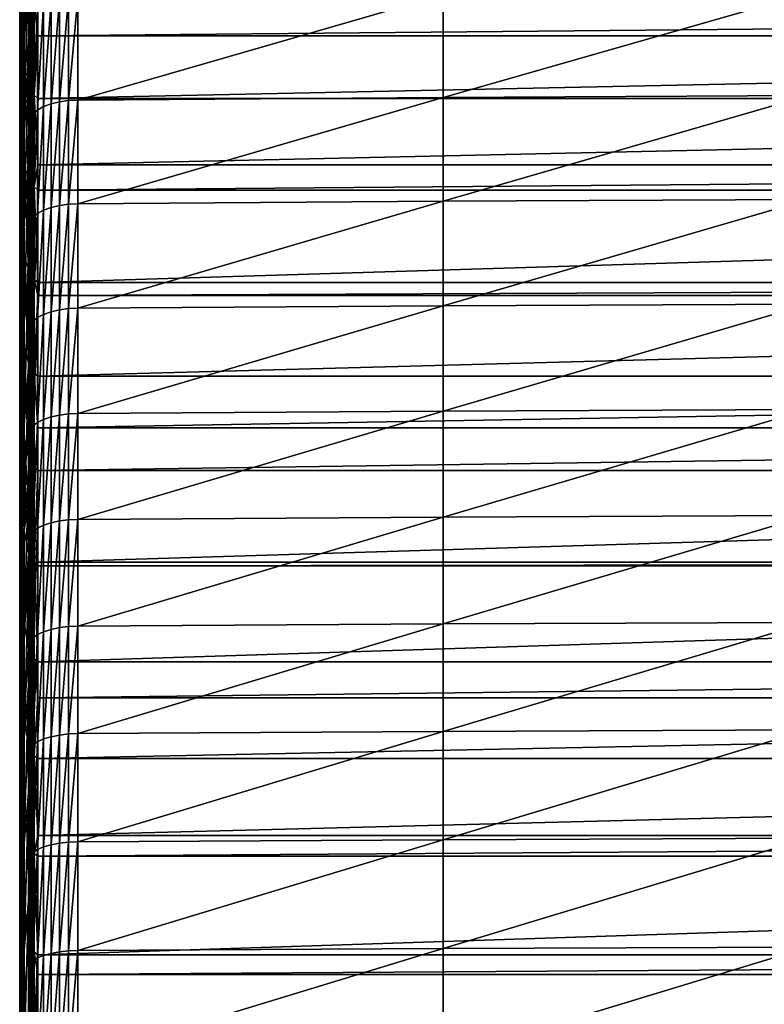
# Model space of a CAD drawing. Extents: x 48 to 148, y -238 to -43.
# Drawn here: x 52 to 61, y -118 to -106 of the extents above; entities that cross this region are included whole.
import ezdxf

# ---------------------------------------------------------------- set-up
doc = ezdxf.new("R2010")
doc.units = 0
doc.layers.add('L1', color=7, linetype='CONTINUOUS')

msp = doc.modelspace()

# ---------------------------------------------------------------- linework, layer by layer
at = {"layer": 'L1', "color": 7}
for points in [[(52.40259, -106.3328, 210.9606), (52.40259, -105.506, 212.3551), (52.40259, -104.3869, 211.6796)], [(52.40259, -106.3328, 210.9606), (52.40259, -104.3869, 211.6796), (52.40259, -105.2355, 210.2983)], [(52.40259, -106.6355, 213.013), (52.42011, -105.8307, 214.4201), (52.42011, -104.6791, 213.7495)], [(52.40259, -106.6355, 213.013), (52.42011, -104.6791, 213.7495), (52.40259, -105.506, 212.3551)], [(52.45515, -106.9326, 207.5361), (52.42011, -106.0841, 208.9171), (52.42011, -105.0189, 208.251)], [(52.45515, -106.9326, 207.5361), (52.42011, -105.0189, 208.251), (52.45515, -105.8889, 206.8835)], [(52.45515, -105.026, 215.8271), (52.42011, -105.8307, 214.4201), (52.42011, -106.9926, 215.0726)], [(52.45515, -105.026, 215.8271), (52.42011, -106.9926, 215.0726), (52.45515, -106.21, 216.492)], [(52.42011, -107.1596, 209.5663), (52.40259, -106.3328, 210.9606), (52.40259, -105.2355, 210.2983)], [(52.42011, -107.1596, 209.5663), (52.40259, -105.2355, 210.2983), (52.42011, -106.0841, 208.9171)], [(52.45515, -107.4044, 217.1383), (52.50771, -106.6445, 218.5694), (52.50771, -105.4277, 217.911)], [(52.45515, -107.4044, 217.1383), (52.50771, -105.4277, 217.911), (52.45515, -106.21, 216.492)], [(52.52271, -106.1681, 218.4423), (52.50771, -105.4277, 217.911), (52.50771, -106.6445, 218.5694)], [(52.40259, -107.4404, 211.6057), (52.40259, -106.6355, 213.013), (52.40259, -105.506, 212.3551)], [(52.40259, -107.4404, 211.6057), (52.40259, -105.506, 212.3551), (52.40259, -106.3328, 210.9606)], [(52.40259, -107.7752, 213.653), (52.42011, -106.9926, 215.0726), (52.42011, -105.8307, 214.4201)], [(52.40259, -107.7752, 213.653), (52.42011, -105.8307, 214.4201), (52.40259, -106.6355, 213.013)], [(52.45515, -105.8889, 206.8835), (52.50771, -105.8938, 204.958), (52.50771, -106.9788, 205.656)], [(52.45515, -105.8889, 206.8835), (52.50771, -106.9788, 205.656), (52.45515, -106.9326, 207.5361)], [(52.51741, -105.9415, 204.8852), (52.51741, -107.0253, 205.5823), (52.50771, -105.8938, 204.958)], [(52.50771, -105.8938, 204.958), (52.51741, -107.0253, 205.5823), (52.50771, -106.9788, 205.656)], [(52.5397, -105.988, 204.8143), (52.5397, -107.0706, 205.5107), (52.51741, -105.9415, 204.8852)], [(52.51741, -105.9415, 204.8852), (52.5397, -107.0706, 205.5107), (52.51741, -107.0253, 205.5823)], [(53.09683, -105.9479, 218.8516), (52.98405, -105.954, 218.8404), (52.98405, -107.179, 219.4872)], [(53.09683, -105.9479, 218.8516), (52.98405, -107.179, 219.4872), (53.09683, -107.1731, 219.4985)], [(53.09683, -107.1731, 219.4985), (57.44926, -107.1426, 219.5574), (57.44926, -105.9165, 218.91)], [(53.09683, -107.1731, 219.4985), (57.44926, -105.9165, 218.91), (53.09683, -105.9479, 218.8516)], [(57.44926, -107.1426, 219.5574), (61.80194, -107.1209, 219.5994), (61.80194, -105.8941, 218.9517)], [(57.44926, -107.1426, 219.5574), (61.80194, -105.8941, 218.9517), (57.44926, -105.9165, 218.91)], [(52.5741, -106.0321, 204.7468), (52.5741, -107.1136, 205.4425), (52.5397, -105.988, 204.8143)], [(52.5397, -105.988, 204.8143), (52.5741, -107.1136, 205.4425), (52.5397, -107.0706, 205.5107)], [(52.61987, -106.0731, 204.6843), (52.61987, -106.41, 204.9038), (52.5741, -106.0321, 204.7468)], [(52.5741, -106.0321, 204.7468), (52.61987, -106.41, 204.9038), (52.5741, -107.1136, 205.4425)], [(52.68737, -106.0291, 218.7007), (52.61417, -106.0702, 218.6243), (52.61417, -107.2919, 219.2693)], [(52.68737, -106.0291, 218.7007), (52.61417, -107.2919, 219.2693), (52.68737, -107.252, 219.3464)], [(52.68737, -107.252, 219.3464), (52.77559, -107.2191, 219.4098), (52.77559, -105.9953, 218.7636)], [(52.68737, -107.252, 219.3464), (52.77559, -105.9953, 218.7636), (52.68737, -106.0291, 218.7007)], [(52.77559, -107.2191, 219.4098), (52.87567, -107.1945, 219.4573), (52.87567, -105.9699, 218.8107)], [(52.77559, -107.2191, 219.4098), (52.87567, -105.9699, 218.8107), (52.77559, -105.9953, 218.7636)], [(52.87567, -107.1945, 219.4573), (52.98405, -107.179, 219.4872), (52.98405, -105.954, 218.8404)], [(52.87567, -107.1945, 219.4573), (52.98405, -105.954, 218.8404), (52.87567, -105.9699, 218.8107)], [(52.45515, -107.9863, 208.1722), (52.42011, -107.1596, 209.5663), (52.42011, -106.0841, 208.9171)], [(52.45515, -107.9863, 208.1722), (52.42011, -106.0841, 208.9171), (52.45515, -106.9326, 207.5361)], [(52.52271, -106.1681, 218.4423), (52.50771, -106.6445, 218.5694), (52.52271, -107.3869, 219.0859)], [(52.52271, -107.3869, 219.0859), (52.55862, -107.3374, 219.1815), (52.55862, -106.1171, 218.5371)], [(52.52271, -107.3869, 219.0859), (52.55862, -106.1171, 218.5371), (52.52271, -106.1681, 218.4423)], [(52.55862, -107.3374, 219.1815), (52.61417, -107.2919, 219.2693), (52.61417, -106.0702, 218.6243)], [(52.55862, -107.3374, 219.1815), (52.61417, -106.0702, 218.6243), (52.55862, -106.1171, 218.5371)], [(88.39554, -106.41, 204.9038), (52.61987, -106.41, 204.9038), (88.39554, -106.0731, 204.6843)], [(88.39554, -106.0731, 204.6843), (52.61987, -106.41, 204.9038), (52.61987, -106.0731, 204.6843)], [(52.45515, -106.21, 216.492), (52.42011, -106.9926, 215.0726), (52.42011, -108.1646, 215.7069)], [(52.45515, -106.21, 216.492), (52.42011, -108.1646, 215.7069), (52.45515, -107.4044, 217.1383)], [(52.42011, -108.2452, 210.1985), (52.40259, -107.4404, 211.6057), (52.40259, -106.3328, 210.9606)], [(52.42011, -108.2452, 210.1985), (52.40259, -106.3328, 210.9606), (52.42011, -107.1596, 209.5663)], [(52.61987, -106.41, 204.9038), (52.61987, -107.1535, 205.3793), (52.5741, -107.1136, 205.4425)], [(88.39554, -107.1535, 205.3793), (52.61987, -107.1535, 205.3793), (88.39554, -106.41, 204.9038)], [(88.39554, -106.41, 204.9038), (52.61987, -107.1535, 205.3793), (52.61987, -106.41, 204.9038)], [(52.40259, -108.5579, 212.2333), (52.40259, -107.7752, 213.653), (52.40259, -106.6355, 213.013)], [(52.40259, -108.5579, 212.2333), (52.40259, -106.6355, 213.013), (52.40259, -107.4404, 211.6057)], [(52.45515, -108.6088, 217.7658), (52.50771, -107.8714, 219.2086), (52.50771, -106.6445, 218.5694)], [(52.45515, -108.6088, 217.7658), (52.50771, -106.6445, 218.5694), (52.45515, -107.4044, 217.1383)], [(52.52271, -107.3869, 219.0859), (52.50771, -106.6445, 218.5694), (52.50771, -107.8714, 219.2086)], [(52.40259, -108.9249, 214.2751), (52.42011, -108.1646, 215.7069), (52.42011, -106.9926, 215.0726)], [(52.40259, -108.9249, 214.2751), (52.42011, -106.9926, 215.0726), (52.40259, -107.7752, 213.653)], [(52.45515, -106.9326, 207.5361), (52.50771, -106.9788, 205.656), (52.50771, -108.0754, 206.3356)], [(52.45515, -106.9326, 207.5361), (52.50771, -108.0754, 206.3356), (52.45515, -107.9863, 208.1722)], [(52.50771, -108.0754, 206.3356), (52.50771, -106.9788, 205.656), (52.51741, -108.1207, 206.2612)], [(52.51741, -108.1207, 206.2612), (52.50771, -106.9788, 205.656), (52.51741, -107.0253, 205.5823)], [(52.51741, -108.1207, 206.2612), (52.51741, -107.0253, 205.5823), (52.5397, -108.1647, 206.1888)], [(52.5397, -108.1647, 206.1888), (52.51741, -107.0253, 205.5823), (52.5397, -107.0706, 205.5107)], [(52.5397, -108.1647, 206.1888), (52.5397, -107.0706, 205.5107), (52.5741, -108.2066, 206.1199)], [(52.5741, -108.2066, 206.1199), (52.5397, -107.0706, 205.5107), (52.5741, -107.1136, 205.4425)], [(52.5741, -108.2066, 206.1199), (52.5741, -107.1136, 205.4425), (52.61987, -107.9442, 205.8719)], [(52.61987, -107.9442, 205.8719), (52.5741, -107.1136, 205.4425), (52.61987, -107.1535, 205.3793)], [(57.44926, -108.3787, 220.1855), (61.80194, -108.3576, 220.2279), (61.80194, -107.1209, 219.5994)], [(57.44926, -108.3787, 220.1855), (61.80194, -107.1209, 219.5994), (57.44926, -107.1426, 219.5574)], [(52.45515, -109.0499, 208.7916), (52.42011, -108.2452, 210.1985), (52.42011, -107.1596, 209.5663)], [(52.45515, -109.0499, 208.7916), (52.42011, -107.1596, 209.5663), (52.45515, -107.9863, 208.1722)], [(88.39554, -107.9442, 205.8719), (52.61987, -107.9442, 205.8719), (88.39554, -107.1535, 205.3793)], [(88.39554, -107.1535, 205.3793), (52.61987, -107.9442, 205.8719), (52.61987, -107.1535, 205.3793)], [(52.68737, -108.4847, 219.9729), (52.77559, -108.4529, 220.0368), (52.77559, -107.2191, 219.4098)], [(52.68737, -108.4847, 219.9729), (52.77559, -107.2191, 219.4098), (52.68737, -107.252, 219.3464)], [(52.77559, -108.4529, 220.0368), (52.87567, -108.429, 220.0847), (52.87567, -107.1945, 219.4573)], [(52.77559, -108.4529, 220.0368), (52.87567, -107.1945, 219.4573), (52.77559, -107.2191, 219.4098)], [(52.87567, -108.429, 220.0847), (52.98405, -108.414, 220.1148), (52.98405, -107.179, 219.4872)], [(52.87567, -108.429, 220.0847), (52.98405, -107.179, 219.4872), (52.87567, -107.1945, 219.4573)], [(53.09683, -107.1731, 219.4985), (52.98405, -107.179, 219.4872), (52.98405, -108.414, 220.1148)], [(53.09683, -107.1731, 219.4985), (52.98405, -108.414, 220.1148), (53.09683, -108.4083, 220.1262)], [(53.09683, -108.4083, 220.1262), (57.44926, -108.3787, 220.1855), (57.44926, -107.1426, 219.5574)], [(53.09683, -108.4083, 220.1262), (57.44926, -107.1426, 219.5574), (53.09683, -107.1731, 219.4985)], [(52.52271, -108.6156, 219.7103), (52.55862, -108.5676, 219.8066), (52.55862, -107.3374, 219.1815)], [(52.52271, -108.6156, 219.7103), (52.55862, -107.3374, 219.1815), (52.52271, -107.3869, 219.0859)], [(52.55862, -108.5676, 219.8066), (52.61417, -108.5234, 219.8952), (52.61417, -107.2919, 219.2693)], [(52.55862, -108.5676, 219.8066), (52.61417, -107.2919, 219.2693), (52.55862, -107.3374, 219.1815)], [(52.68737, -107.252, 219.3464), (52.61417, -107.2919, 219.2693), (52.61417, -108.5234, 219.8952)], [(52.68737, -107.252, 219.3464), (52.61417, -108.5234, 219.8952), (52.68737, -108.4847, 219.9729)], [(52.42011, -109.3406, 210.8137), (52.40259, -108.5579, 212.2333), (52.40259, -107.4404, 211.6057)], [(52.42011, -109.3406, 210.8137), (52.40259, -107.4404, 211.6057), (52.42011, -108.2452, 210.1985)], [(52.45515, -107.4044, 217.1383), (52.42011, -108.1646, 215.7069), (52.42011, -109.3464, 216.3226)], [(52.45515, -107.4044, 217.1383), (52.42011, -109.3464, 216.3226), (52.45515, -108.6088, 217.7658)], [(52.52271, -107.3869, 219.0859), (52.50771, -107.8714, 219.2086), (52.52271, -108.6156, 219.7103)], [(52.40259, -109.6852, 212.8433), (52.40259, -108.9249, 214.2751), (52.40259, -107.7752, 213.653)], [(52.40259, -109.6852, 212.8433), (52.40259, -107.7752, 213.653), (52.40259, -108.5579, 212.2333)], [(52.45515, -109.8228, 218.3743), (52.50771, -109.1082, 219.8285), (52.50771, -107.8714, 219.2086)], [(52.45515, -109.8228, 218.3743), (52.50771, -107.8714, 219.2086), (52.45515, -108.6088, 217.7658)], [(52.52271, -108.6156, 219.7103), (52.50771, -107.8714, 219.2086), (52.50771, -109.1082, 219.8285)], [(52.61987, -107.9442, 205.8719), (52.61987, -108.2454, 206.056), (52.5741, -108.2066, 206.1199)], [(88.39554, -108.2454, 206.056), (52.61987, -108.2454, 206.056), (88.39554, -107.9442, 205.8719)], [(88.39554, -107.9442, 205.8719), (52.61987, -108.2454, 206.056), (52.61987, -107.9442, 205.8719)], [(52.45515, -107.9863, 208.1722), (52.50771, -108.0754, 206.3356), (52.50771, -109.1833, 206.9967)], [(52.45515, -107.9863, 208.1722), (52.50771, -109.1833, 206.9967), (52.45515, -109.0499, 208.7916)], [(52.40259, -110.0841, 214.8791), (52.42011, -109.3464, 216.3226), (52.42011, -108.1646, 215.7069)], [(52.40259, -110.0841, 214.8791), (52.42011, -108.1646, 215.7069), (52.40259, -108.9249, 214.2751)], [(52.50771, -109.1833, 206.9967), (52.50771, -108.0754, 206.3356), (52.51741, -109.2273, 206.9216)], [(52.51741, -109.2273, 206.9216), (52.50771, -108.0754, 206.3356), (52.51741, -108.1207, 206.2612)], [(52.51741, -109.2273, 206.9216), (52.51741, -108.1207, 206.2612), (52.5397, -109.2701, 206.8484)], [(52.5397, -109.2701, 206.8484), (52.51741, -108.1207, 206.2612), (52.5397, -108.1647, 206.1888)], [(52.5397, -109.2701, 206.8484), (52.5397, -108.1647, 206.1888), (52.5741, -109.3108, 206.7788)], [(52.5741, -109.3108, 206.7788), (52.5397, -108.1647, 206.1888), (52.5741, -108.2066, 206.1199)], [(52.45515, -110.1231, 209.3943), (52.42011, -109.3406, 210.8137), (52.42011, -108.2452, 210.1985)], [(52.45515, -110.1231, 209.3943), (52.42011, -108.2452, 210.1985), (52.45515, -109.0499, 208.7916)], [(52.5741, -109.3108, 206.7788), (52.5741, -108.2066, 206.1199), (52.61987, -109.3486, 206.7144)], [(52.61987, -109.3486, 206.7144), (52.5741, -108.2066, 206.1199), (52.61987, -108.2454, 206.056)], [(88.39554, -109.3486, 206.7144), (52.61987, -109.3486, 206.7144), (88.39554, -108.2454, 206.056)], [(88.39554, -108.2454, 206.056), (52.61987, -109.3486, 206.7144), (52.61987, -108.2454, 206.056)], [(52.87567, -109.6732, 220.6927), (52.98405, -109.6586, 220.7231), (52.98405, -108.414, 220.1148)], [(52.87567, -109.6732, 220.6927), (52.98405, -108.414, 220.1148), (52.87567, -108.429, 220.0847)], [(53.09683, -108.4083, 220.1262), (52.98405, -108.414, 220.1148), (52.98405, -109.6586, 220.7231)], [(53.09683, -108.4083, 220.1262), (52.98405, -109.6586, 220.7231), (53.09683, -109.6531, 220.7345)], [(53.09683, -109.6531, 220.7345), (57.44926, -109.6245, 220.7943), (57.44926, -108.3787, 220.1855)], [(53.09683, -109.6531, 220.7345), (57.44926, -108.3787, 220.1855), (53.09683, -108.4083, 220.1262)], [(57.44926, -109.6245, 220.7943), (61.80194, -109.604, 220.8371), (61.80194, -108.3576, 220.2279)], [(57.44926, -109.6245, 220.7943), (61.80194, -108.3576, 220.2279), (57.44926, -108.3787, 220.1855)], [(52.55862, -109.8074, 220.4125), (52.61417, -109.7646, 220.5018), (52.61417, -108.5234, 219.8952)], [(52.55862, -109.8074, 220.4125), (52.61417, -108.5234, 219.8952), (52.55862, -108.5676, 219.8066)], [(52.68737, -108.4847, 219.9729), (52.61417, -108.5234, 219.8952), (52.61417, -109.7646, 220.5018)], [(52.68737, -108.4847, 219.9729), (52.61417, -109.7646, 220.5018), (52.68737, -109.7271, 220.58)], [(52.68737, -109.7271, 220.58), (52.77559, -109.6963, 220.6444), (52.77559, -108.4529, 220.0368)], [(52.68737, -109.7271, 220.58), (52.77559, -108.4529, 220.0368), (52.68737, -108.4847, 219.9729)], [(52.77559, -109.6963, 220.6444), (52.87567, -109.6732, 220.6927), (52.87567, -108.429, 220.0847)], [(52.77559, -109.6963, 220.6444), (52.87567, -108.429, 220.0847), (52.77559, -108.4529, 220.0368)], [(52.42011, -110.4455, 211.4116), (52.40259, -109.6852, 212.8433), (52.40259, -108.5579, 212.2333)], [(52.42011, -110.4455, 211.4116), (52.40259, -108.5579, 212.2333), (52.42011, -109.3406, 210.8137)], [(52.45515, -108.6088, 217.7658), (52.42011, -109.3464, 216.3226), (52.42011, -110.5377, 216.9197)], [(52.45515, -108.6088, 217.7658), (52.42011, -110.5377, 216.9197), (52.45515, -109.8228, 218.3743)], [(52.52271, -108.6156, 219.7103), (52.50771, -109.1082, 219.8285), (52.52271, -109.8539, 220.3154)], [(52.52271, -109.8539, 220.3154), (52.55862, -109.8074, 220.4125), (52.55862, -108.5676, 219.8066)], [(52.52271, -109.8539, 220.3154), (52.55862, -108.5676, 219.8066), (52.52271, -108.6156, 219.7103)], [(52.40259, -110.8219, 213.4355), (52.40259, -110.0841, 214.8791), (52.40259, -108.9249, 214.2751)], [(52.40259, -110.8219, 213.4355), (52.40259, -108.9249, 214.2751), (52.40259, -109.6852, 212.8433)], [(52.45515, -109.0499, 208.7916), (52.50771, -109.1833, 206.9967), (52.50771, -110.3021, 207.6392)], [(52.45515, -109.0499, 208.7916), (52.50771, -110.3021, 207.6392), (52.45515, -110.1231, 209.3943)], [(52.45515, -111.0463, 218.9637), (52.50771, -110.3545, 220.429), (52.50771, -109.1082, 219.8285)], [(52.45515, -111.0463, 218.9637), (52.50771, -109.1082, 219.8285), (52.45515, -109.8228, 218.3743)], [(52.52271, -109.8539, 220.3154), (52.50771, -109.1082, 219.8285), (52.50771, -110.3545, 220.429)], [(52.51741, -109.2273, 206.9216), (52.51741, -110.3448, 207.5633), (52.50771, -109.1833, 206.9967)], [(52.50771, -109.1833, 206.9967), (52.51741, -110.3448, 207.5633), (52.50771, -110.3021, 207.6392)], [(52.5397, -109.2701, 206.8484), (52.5397, -110.3864, 207.4894), (52.51741, -109.2273, 206.9216)], [(52.51741, -109.2273, 206.9216), (52.5397, -110.3864, 207.4894), (52.51741, -110.3448, 207.5633)], [(52.40259, -111.2527, 215.4648), (52.42011, -110.5377, 216.9197), (52.42011, -109.3464, 216.3226)], [(52.40259, -111.2527, 215.4648), (52.42011, -109.3464, 216.3226), (52.40259, -110.0841, 214.8791)], [(52.45515, -111.2057, 209.9801), (52.42011, -110.4455, 211.4116), (52.42011, -109.3406, 210.8137)], [(52.45515, -111.2057, 209.9801), (52.42011, -109.3406, 210.8137), (52.45515, -110.1231, 209.3943)], [(52.5741, -109.3108, 206.7788), (52.5741, -110.426, 207.4192), (52.5397, -109.2701, 206.8484)], [(52.5397, -109.2701, 206.8484), (52.5741, -110.426, 207.4192), (52.5397, -110.3864, 207.4894)], [(52.61987, -109.3486, 206.7144), (52.61987, -109.501, 206.8034), (52.5741, -109.3108, 206.7788)], [(52.5741, -109.3108, 206.7788), (52.61987, -109.501, 206.8034), (52.5741, -110.426, 207.4192)], [(88.39554, -109.501, 206.8034), (52.61987, -109.501, 206.8034), (88.39554, -109.3486, 206.7144)], [(88.39554, -109.3486, 206.7144), (52.61987, -109.501, 206.8034), (52.61987, -109.3486, 206.7144)], [(52.61987, -109.501, 206.8034), (52.61987, -110.4626, 207.354), (52.5741, -110.426, 207.4192)], [(88.39554, -110.4626, 207.354), (52.61987, -110.4626, 207.354), (88.39554, -109.501, 206.8034)], [(88.39554, -109.501, 206.8034), (52.61987, -110.4626, 207.354), (52.61987, -109.501, 206.8034)], [(52.42011, -111.5596, 211.9921), (52.40259, -110.8219, 213.4355), (52.40259, -109.6852, 212.8433)], [(52.42011, -111.5596, 211.9921), (52.40259, -109.6852, 212.8433), (52.42011, -110.4455, 211.4116)], [(52.68737, -110.9789, 221.1677), (52.77559, -110.949, 221.2326), (52.77559, -109.6963, 220.6444)], [(52.68737, -110.9789, 221.1677), (52.77559, -109.6963, 220.6444), (52.68737, -109.7271, 220.58)], [(52.77559, -110.949, 221.2326), (52.87567, -110.9267, 221.2812), (52.87567, -109.6732, 220.6927)], [(52.77559, -110.949, 221.2326), (52.87567, -109.6732, 220.6927), (52.77559, -109.6963, 220.6444)], [(52.87567, -110.9267, 221.2812), (52.98405, -110.9126, 221.3118), (52.98405, -109.6586, 220.7231)], [(52.87567, -110.9267, 221.2812), (52.98405, -109.6586, 220.7231), (52.87567, -109.6732, 220.6927)], [(53.09683, -109.6531, 220.7345), (52.98405, -109.6586, 220.7231), (52.98405, -110.9126, 221.3118)], [(53.09683, -109.6531, 220.7345), (52.98405, -110.9126, 221.3118), (53.09683, -110.9073, 221.3234)], [(53.09683, -110.9073, 221.3234), (57.44926, -110.8795, 221.3836), (57.44926, -109.6245, 220.7943)], [(53.09683, -110.9073, 221.3234), (57.44926, -109.6245, 220.7943), (53.09683, -109.6531, 220.7345)], [(57.44926, -110.8795, 221.3836), (61.80194, -110.8597, 221.4267), (61.80194, -109.604, 220.8371)], [(57.44926, -110.8795, 221.3836), (61.80194, -109.604, 220.8371), (57.44926, -109.6245, 220.7943)], [(52.45515, -109.8228, 218.3743), (52.42011, -110.5377, 216.9197), (52.42011, -111.7382, 217.4981)], [(52.45515, -109.8228, 218.3743), (52.42011, -111.7382, 217.4981), (52.45515, -111.0463, 218.9637)], [(52.52271, -111.1015, 220.9012), (52.55862, -111.0565, 220.999), (52.55862, -109.8074, 220.4125)], [(52.52271, -111.1015, 220.9012), (52.55862, -109.8074, 220.4125), (52.52271, -109.8539, 220.3154)], [(52.55862, -111.0565, 220.999), (52.61417, -111.0151, 221.0889), (52.61417, -109.7646, 220.5018)], [(52.55862, -111.0565, 220.999), (52.61417, -109.7646, 220.5018), (52.55862, -109.8074, 220.4125)], [(52.68737, -109.7271, 220.58), (52.61417, -109.7646, 220.5018), (52.61417, -111.0151, 221.0889)], [(52.68737, -109.7271, 220.58), (52.61417, -111.0151, 221.0889), (52.68737, -110.9789, 221.1677)], [(52.52271, -109.8539, 220.3154), (52.50771, -110.3545, 220.429), (52.52271, -111.1015, 220.9012)], [(52.40259, -111.9677, 214.0099), (52.40259, -111.2527, 215.4648), (52.40259, -110.0841, 214.8791)], [(52.40259, -111.9677, 214.0099), (52.40259, -110.0841, 214.8791), (52.40259, -110.8219, 213.4355)], [(52.45515, -110.1231, 209.3943), (52.50771, -110.3021, 207.6392), (52.50771, -111.4315, 208.2627)], [(52.45515, -110.1231, 209.3943), (52.50771, -111.4315, 208.2627), (52.45515, -111.2057, 209.9801)], [(52.45515, -112.2788, 219.5339), (52.50771, -111.6101, 221.0098), (52.50771, -110.3545, 220.429)], [(52.45515, -112.2788, 219.5339), (52.50771, -110.3545, 220.429), (52.45515, -111.0463, 218.9637)], [(52.50771, -111.4315, 208.2627), (52.50771, -110.3021, 207.6392), (52.51741, -111.473, 208.1861)], [(52.51741, -111.473, 208.1861), (52.50771, -110.3021, 207.6392), (52.51741, -110.3448, 207.5633)], [(52.52271, -111.1015, 220.9012), (52.50771, -110.3545, 220.429), (52.50771, -111.6101, 221.0098)], [(52.51741, -111.473, 208.1861), (52.51741, -110.3448, 207.5633), (52.5397, -111.5133, 208.1116)], [(52.5397, -111.5133, 208.1116), (52.51741, -110.3448, 207.5633), (52.5397, -110.3864, 207.4894)], [(52.5397, -111.5133, 208.1116), (52.5397, -110.3864, 207.4894), (52.5741, -111.5517, 208.0407)], [(52.5741, -111.5517, 208.0407), (52.5397, -110.3864, 207.4894), (52.5741, -110.426, 207.4192)], [(52.45515, -112.2972, 210.5488), (52.42011, -111.5596, 211.9921), (52.42011, -110.4455, 211.4116)], [(52.45515, -112.2972, 210.5488), (52.42011, -110.4455, 211.4116), (52.45515, -111.2057, 209.9801)], [(52.5741, -111.5517, 208.0407), (52.5741, -110.426, 207.4192), (52.61987, -111.0795, 207.6976)], [(52.61987, -111.0795, 207.6976), (52.5741, -110.426, 207.4192), (52.61987, -110.4626, 207.354)], [(88.39554, -111.0795, 207.6976), (52.61987, -111.0795, 207.6976), (88.39554, -110.4626, 207.354)], [(88.39554, -110.4626, 207.354), (52.61987, -111.0795, 207.6976), (52.61987, -110.4626, 207.354)], [(52.40259, -112.4303, 216.0321), (52.42011, -111.7382, 217.4981), (52.42011, -110.5377, 216.9197)], [(52.40259, -112.4303, 216.0321), (52.42011, -110.5377, 216.9197), (52.40259, -111.2527, 215.4648)], [(52.42011, -112.6827, 212.555), (52.40259, -111.9677, 214.0099), (52.40259, -110.8219, 213.4355)], [(52.42011, -112.6827, 212.555), (52.40259, -110.8219, 213.4355), (52.42011, -111.5596, 211.9921)], [(57.44926, -112.1437, 221.9533), (61.80194, -112.1245, 221.9966), (61.80194, -110.8597, 221.4267)], [(57.44926, -112.1437, 221.9533), (61.80194, -110.8597, 221.4267), (57.44926, -110.8795, 221.3836)], [(52.68737, -110.9789, 221.1677), (52.61417, -111.0151, 221.0889), (52.61417, -112.2746, 221.6565)], [(52.68737, -110.9789, 221.1677), (52.61417, -112.2746, 221.6565), (52.68737, -112.2396, 221.7358)], [(52.68737, -112.2396, 221.7358), (52.77559, -112.2108, 221.8012), (52.77559, -110.949, 221.2326)], [(52.68737, -112.2396, 221.7358), (52.77559, -110.949, 221.2326), (52.68737, -110.9789, 221.1677)], [(52.77559, -112.2108, 221.8012), (52.87567, -112.1892, 221.8501), (52.87567, -110.9267, 221.2812)], [(52.77559, -112.2108, 221.8012), (52.87567, -110.9267, 221.2812), (52.77559, -110.949, 221.2326)], [(52.87567, -112.1892, 221.8501), (52.98405, -112.1756, 221.881), (52.98405, -110.9126, 221.3118)], [(52.87567, -112.1892, 221.8501), (52.98405, -110.9126, 221.3118), (52.87567, -110.9267, 221.2812)], [(53.09683, -110.9073, 221.3234), (52.98405, -110.9126, 221.3118), (52.98405, -112.1756, 221.881)], [(53.09683, -110.9073, 221.3234), (52.98405, -112.1756, 221.881), (53.09683, -112.1704, 221.8926)], [(53.09683, -112.1704, 221.8926), (57.44926, -112.1437, 221.9533), (57.44926, -110.8795, 221.3836)], [(53.09683, -112.1704, 221.8926), (57.44926, -110.8795, 221.3836), (53.09683, -110.9073, 221.3234)], [(52.45515, -111.0463, 218.9637), (52.42011, -111.7382, 217.4981), (52.42011, -112.9477, 218.0575)], [(52.45515, -111.0463, 218.9637), (52.42011, -112.9477, 218.0575), (52.45515, -112.2788, 219.5339)], [(52.52271, -111.1015, 220.9012), (52.50771, -111.6101, 221.0098), (52.52271, -112.358, 221.4674)], [(52.52271, -112.358, 221.4674), (52.55862, -112.3146, 221.5659), (52.55862, -111.0565, 220.999)], [(52.52271, -112.358, 221.4674), (52.55862, -111.0565, 220.999), (52.52271, -111.1015, 220.9012)], [(52.55862, -112.3146, 221.5659), (52.61417, -112.2746, 221.6565), (52.61417, -111.0151, 221.0889)], [(52.55862, -112.3146, 221.5659), (52.61417, -111.0151, 221.0889), (52.55862, -111.0565, 220.999)], [(52.61987, -111.0795, 207.6976), (52.61987, -111.5873, 207.975), (52.5741, -111.5517, 208.0407)], [(88.39554, -111.5873, 207.975), (52.61987, -111.5873, 207.975), (88.39554, -111.0795, 207.6976)], [(88.39554, -111.0795, 207.6976), (52.61987, -111.5873, 207.975), (52.61987, -111.0795, 207.6976)], [(52.45515, -111.2057, 209.9801), (52.50771, -111.4315, 208.2627), (52.50771, -111.9656, 208.549)], [(52.45515, -111.2057, 209.9801), (52.50771, -111.9656, 208.549), (52.45515, -112.2972, 210.5488)], [(52.40259, -113.1225, 214.5662), (52.40259, -112.4303, 216.0321), (52.40259, -111.2527, 215.4648)], [(52.40259, -113.1225, 214.5662), (52.40259, -111.2527, 215.4648), (52.40259, -111.9677, 214.0099)], [(52.50771, -111.9656, 208.549), (52.50771, -111.4315, 208.2627), (52.51741, -111.473, 208.1861)], [(52.45515, -113.3976, 211.1004), (52.42011, -112.6827, 212.555), (52.42011, -111.5596, 211.9921)], [(52.45515, -113.3976, 211.1004), (52.42011, -111.5596, 211.9921), (52.45515, -112.2972, 210.5488)], [(52.51741, -112.6114, 208.7899), (52.50771, -111.9656, 208.549), (52.51741, -111.473, 208.1861)], [(52.51741, -112.6114, 208.7899), (52.51741, -111.473, 208.1861), (52.5397, -112.6505, 208.7147)], [(52.5397, -112.6505, 208.7147), (52.51741, -111.473, 208.1861), (52.5397, -111.5133, 208.1116)], [(52.5397, -112.6505, 208.7147), (52.5397, -111.5133, 208.1116), (52.5741, -112.6877, 208.6432)], [(52.5741, -112.6877, 208.6432), (52.5397, -111.5133, 208.1116), (52.5741, -111.5517, 208.0407)], [(52.5741, -111.5517, 208.0407), (52.61987, -111.5873, 207.975), (52.5741, -112.6877, 208.6432)], [(52.45515, -113.5202, 220.0846), (52.50771, -112.8747, 221.5708), (52.50771, -111.6101, 221.0098)], [(52.45515, -113.5202, 220.0846), (52.50771, -111.6101, 221.0098), (52.45515, -112.2788, 219.5339)], [(52.52271, -112.358, 221.4674), (52.50771, -111.6101, 221.0098), (52.50771, -112.8747, 221.5708)], [(52.5741, -112.6877, 208.6432), (52.61987, -111.5873, 207.975), (52.61987, -112.6787, 208.5542)], [(88.39554, -112.6787, 208.5542), (52.61987, -112.6787, 208.5542), (88.39554, -111.5873, 207.975)], [(88.39554, -111.5873, 207.975), (52.61987, -112.6787, 208.5542), (52.61987, -111.5873, 207.975)], [(52.40259, -113.6167, 216.5809), (52.42011, -112.9477, 218.0575), (52.42011, -111.7382, 217.4981)], [(52.40259, -113.6167, 216.5809), (52.42011, -111.7382, 217.4981), (52.40259, -112.4303, 216.0321)], [(52.42011, -113.8145, 213.1002), (52.40259, -113.1225, 214.5662), (52.40259, -111.9677, 214.0099)], [(52.42011, -113.8145, 213.1002), (52.40259, -111.9677, 214.0099), (52.42011, -112.6827, 212.555)], [(52.45515, -112.2972, 210.5488), (52.50771, -111.9656, 208.549), (52.50771, -112.5713, 208.8672)], [(52.50771, -112.5713, 208.8672), (52.50771, -111.9656, 208.549), (52.51741, -112.6114, 208.7899)], [(53.09683, -113.4424, 222.442), (57.44926, -113.4165, 222.5031), (57.44926, -112.1437, 221.9533)], [(53.09683, -113.4424, 222.442), (57.44926, -112.1437, 221.9533), (53.09683, -112.1704, 221.8926)], [(57.44926, -113.4165, 222.5031), (61.80194, -113.3981, 222.5467), (61.80194, -112.1245, 221.9966)], [(57.44926, -113.4165, 222.5031), (61.80194, -112.1245, 221.9966), (57.44926, -112.1437, 221.9533)], [(52.45515, -112.2788, 219.5339), (52.42011, -112.9477, 218.0575), (52.42011, -114.1658, 218.5979)], [(52.45515, -112.2788, 219.5339), (52.42011, -114.1658, 218.5979), (52.45515, -113.5202, 220.0846)], [(52.55862, -113.5814, 222.1131), (52.61417, -113.5428, 222.2043), (52.61417, -112.2746, 221.6565)], [(52.55862, -113.5814, 222.1131), (52.61417, -112.2746, 221.6565), (52.55862, -112.3146, 221.5659)], [(52.68737, -112.2396, 221.7358), (52.61417, -112.2746, 221.6565), (52.61417, -113.5428, 222.2043)], [(52.68737, -112.2396, 221.7358), (52.61417, -113.5428, 222.2043), (52.68737, -113.5091, 222.2842)], [(52.68737, -113.5091, 222.2842), (52.77559, -113.4813, 222.3499), (52.77559, -112.2108, 221.8012)], [(52.68737, -113.5091, 222.2842), (52.77559, -112.2108, 221.8012), (52.68737, -112.2396, 221.7358)], [(52.77559, -113.4813, 222.3499), (52.87567, -113.4604, 222.3992), (52.87567, -112.1892, 221.8501)], [(52.77559, -113.4813, 222.3499), (52.87567, -112.1892, 221.8501), (52.77559, -112.2108, 221.8012)], [(52.87567, -113.4604, 222.3992), (52.98405, -113.4473, 222.4303), (52.98405, -112.1756, 221.881)], [(52.87567, -113.4604, 222.3992), (52.98405, -112.1756, 221.881), (52.87567, -112.1892, 221.8501)], [(53.09683, -112.1704, 221.8926), (52.98405, -112.1756, 221.881), (52.98405, -113.4473, 222.4303)], [(53.09683, -112.1704, 221.8926), (52.98405, -113.4473, 222.4303), (53.09683, -113.4424, 222.442)], [(52.45515, -112.2972, 210.5488), (52.50771, -112.5713, 208.8672), (52.45515, -113.3976, 211.1004)], [(52.52271, -112.358, 221.4674), (52.50771, -112.8747, 221.5708), (52.52271, -113.6233, 222.0139)], [(52.52271, -113.6233, 222.0139), (52.55862, -113.5814, 222.1131), (52.55862, -112.3146, 221.5659)], [(52.52271, -113.6233, 222.0139), (52.55862, -112.3146, 221.5659), (52.52271, -112.358, 221.4674)], [(52.40259, -114.2857, 215.1042), (52.40259, -113.6167, 216.5809), (52.40259, -112.4303, 216.0321)], [(52.40259, -114.2857, 215.1042), (52.40259, -112.4303, 216.0321), (52.40259, -113.1225, 214.5662)], [(52.45515, -113.3976, 211.1004), (52.50771, -112.5713, 208.8672), (52.50771, -113.721, 209.4525)], [(52.50771, -113.721, 209.4525), (52.50771, -112.5713, 208.8672), (52.51741, -113.7599, 209.3745)], [(52.51741, -113.7599, 209.3745), (52.50771, -112.5713, 208.8672), (52.51741, -112.6114, 208.7899)], [(52.51741, -113.7599, 209.3745), (52.51741, -112.6114, 208.7899), (52.5397, -113.7977, 209.2987)], [(52.5397, -113.7977, 209.2987), (52.51741, -112.6114, 208.7899), (52.5397, -112.6505, 208.7147)], [(52.45515, -114.5065, 211.6346), (52.42011, -113.8145, 213.1002), (52.42011, -112.6827, 212.555)], [(52.45515, -114.5065, 211.6346), (52.42011, -112.6827, 212.555), (52.45515, -113.3976, 211.1004)], [(52.5397, -113.7977, 209.2987), (52.5397, -112.6505, 208.7147), (52.5741, -113.8337, 209.2265)], [(52.5741, -113.8337, 209.2265), (52.5397, -112.6505, 208.7147), (52.5741, -112.6877, 208.6432)], [(52.5741, -112.6877, 208.6432), (52.61987, -112.6787, 208.5542), (52.61987, -112.7222, 208.5769)], [(52.5741, -113.8337, 209.2265), (52.5741, -112.6877, 208.6432), (52.61987, -113.867, 209.1597)], [(52.61987, -113.867, 209.1597), (52.5741, -112.6877, 208.6432), (52.61987, -112.7222, 208.5769)], [(88.39554, -112.7222, 208.5769), (52.61987, -112.7222, 208.5769), (88.39554, -112.6787, 208.5542)], [(88.39554, -112.6787, 208.5542), (52.61987, -112.7222, 208.5769), (52.61987, -112.6787, 208.5542)], [(88.39554, -113.867, 209.1597), (52.61987, -113.867, 209.1597), (88.39554, -112.7222, 208.5769)], [(88.39554, -112.7222, 208.5769), (52.61987, -113.867, 209.1597), (52.61987, -112.7222, 208.5769)], [(52.40259, -114.8116, 217.111), (52.42011, -114.1658, 218.5979), (52.42011, -112.9477, 218.0575)], [(52.40259, -114.8116, 217.111), (52.42011, -112.9477, 218.0575), (52.40259, -113.6167, 216.5809)], [(52.45515, -114.77, 220.6157), (52.50771, -114.148, 222.1119), (52.50771, -112.8747, 221.5708)], [(52.45515, -114.77, 220.6157), (52.50771, -112.8747, 221.5708), (52.45515, -113.5202, 220.0846)], [(52.52271, -113.6233, 222.0139), (52.50771, -112.8747, 221.5708), (52.50771, -114.148, 222.1119)], [(52.42011, -114.9547, 213.6276), (52.40259, -114.2857, 215.1042), (52.40259, -113.1225, 214.5662)], [(52.42011, -114.9547, 213.6276), (52.40259, -113.1225, 214.5662), (52.42011, -113.8145, 213.1002)], [(52.45515, -113.3976, 211.1004), (52.50771, -113.721, 209.4525), (52.45515, -114.5065, 211.6346)], [(52.77559, -114.7602, 222.8788), (52.87567, -114.7401, 222.9284), (52.87567, -113.4604, 222.3992)], [(52.77559, -114.7602, 222.8788), (52.87567, -113.4604, 222.3992), (52.77559, -113.4813, 222.3499)], [(52.87567, -114.7401, 222.9284), (52.98405, -114.7275, 222.9597), (52.98405, -113.4473, 222.4303)], [(52.87567, -114.7401, 222.9284), (52.98405, -113.4473, 222.4303), (52.87567, -113.4604, 222.3992)], [(53.09683, -113.4424, 222.442), (52.98405, -113.4473, 222.4303), (52.98405, -114.7275, 222.9597)], [(53.09683, -113.4424, 222.442), (52.98405, -114.7275, 222.9597), (53.09683, -114.7227, 222.9715)], [(53.09683, -114.7227, 222.9715), (57.44926, -114.6978, 223.0329), (57.44926, -113.4165, 222.5031)], [(53.09683, -114.7227, 222.9715), (57.44926, -113.4165, 222.5031), (53.09683, -113.4424, 222.442)], [(57.44926, -114.6978, 223.0329), (61.80194, -114.6801, 223.0769), (61.80194, -113.3981, 222.5467)], [(57.44926, -114.6978, 223.0329), (61.80194, -113.3981, 222.5467), (57.44926, -113.4165, 222.5031)], [(52.45515, -113.5202, 220.0846), (52.42011, -114.1658, 218.5979), (52.42011, -115.3922, 219.1191)], [(52.45515, -113.5202, 220.0846), (52.42011, -115.3922, 219.1191), (52.45515, -114.77, 220.6157)], [(52.55862, -114.8566, 222.6405), (52.61417, -114.8195, 222.7322), (52.61417, -113.5428, 222.2043)], [(52.55862, -114.8566, 222.6405), (52.61417, -113.5428, 222.2043), (52.55862, -113.5814, 222.1131)], [(52.68737, -113.5091, 222.2842), (52.61417, -113.5428, 222.2043), (52.61417, -114.8195, 222.7322)], [(52.68737, -113.5091, 222.2842), (52.61417, -114.8195, 222.7322), (52.68737, -114.7869, 222.8126)], [(52.68737, -114.7869, 222.8126), (52.77559, -114.7602, 222.8788), (52.77559, -113.4813, 222.3499)], [(52.68737, -114.7869, 222.8126), (52.77559, -113.4813, 222.3499), (52.68737, -113.5091, 222.2842)], [(52.40259, -115.4573, 215.624), (52.40259, -114.8116, 217.111), (52.40259, -113.6167, 216.5809)], [(52.40259, -115.4573, 215.624), (52.40259, -113.6167, 216.5809), (52.40259, -114.2857, 215.1042)], [(52.52271, -113.6233, 222.0139), (52.50771, -114.148, 222.1119), (52.52271, -114.8969, 222.5406)], [(52.52271, -114.8969, 222.5406), (52.55862, -114.8566, 222.6405), (52.55862, -113.5814, 222.1131)], [(52.52271, -114.8969, 222.5406), (52.55862, -113.5814, 222.1131), (52.52271, -113.6233, 222.0139)], [(52.45515, -114.5065, 211.6346), (52.50771, -113.721, 209.4525), (52.50771, -114.8804, 210.0184)], [(52.51741, -113.7599, 209.3745), (52.51741, -114.918, 209.9398), (52.50771, -113.721, 209.4525)], [(52.50771, -113.721, 209.4525), (52.51741, -114.918, 209.9398), (52.50771, -114.8804, 210.0184)], [(52.5397, -113.7977, 209.2987), (52.5397, -114.9545, 209.8633), (52.51741, -113.7599, 209.3745)], [(52.51741, -113.7599, 209.3745), (52.5397, -114.9545, 209.8633), (52.51741, -114.918, 209.9398)], [(52.5741, -113.8337, 209.2265), (52.5741, -114.9893, 209.7906), (52.5397, -113.7977, 209.2987)], [(52.5397, -113.7977, 209.2987), (52.5741, -114.9893, 209.7906), (52.5397, -114.9545, 209.8633)], [(52.45515, -115.6236, 212.1513), (52.42011, -114.9547, 213.6276), (52.42011, -113.8145, 213.1002)], [(52.45515, -115.6236, 212.1513), (52.42011, -113.8145, 213.1002), (52.45515, -114.5065, 211.6346)], [(52.61987, -113.867, 209.1597), (52.61987, -114.2977, 209.3727), (52.5741, -113.8337, 209.2265)], [(52.5741, -113.8337, 209.2265), (52.61987, -114.2977, 209.3727), (52.5741, -114.9893, 209.7906)], [(88.39554, -114.2977, 209.3727), (52.61987, -114.2977, 209.3727), (88.39554, -113.867, 209.1597)], [(88.39554, -113.867, 209.1597), (52.61987, -114.2977, 209.3727), (52.61987, -113.867, 209.1597)], [(52.45515, -116.028, 221.1272), (52.50771, -115.4295, 222.633), (52.50771, -114.148, 222.1119)], [(52.45515, -116.028, 221.1272), (52.50771, -114.148, 222.1119), (52.45515, -114.77, 220.6157)], [(52.52271, -114.8969, 222.5406), (52.50771, -114.148, 222.1119), (52.50771, -115.4295, 222.633)], [(52.40259, -116.0146, 217.6223), (52.42011, -115.3922, 219.1191), (52.42011, -114.1658, 218.5979)], [(52.40259, -116.0146, 217.6223), (52.42011, -114.1658, 218.5979), (52.40259, -114.8116, 217.111)], [(52.42011, -116.1031, 214.1371), (52.40259, -115.4573, 215.624), (52.40259, -114.2857, 215.1042)], [(52.42011, -116.1031, 214.1371), (52.40259, -114.2857, 215.1042), (52.42011, -114.9547, 213.6276)], [(52.61987, -114.2977, 209.3727), (52.61987, -115.0215, 209.7231), (52.5741, -114.9893, 209.7906)], [(88.39554, -115.0215, 209.7231), (52.61987, -115.0215, 209.7231), (88.39554, -114.2977, 209.3727)], [(88.39554, -114.2977, 209.3727), (52.61987, -115.0215, 209.7231), (52.61987, -114.2977, 209.3727)], [(52.45515, -114.5065, 211.6346), (52.50771, -114.8804, 210.0184), (52.45515, -115.6236, 212.1513)], [(52.77559, -116.0472, 223.3877), (52.87567, -116.0279, 223.4376), (52.87567, -114.7401, 222.9284)], [(52.77559, -116.0472, 223.3877), (52.87567, -114.7401, 222.9284), (52.77559, -114.7602, 222.8788)], [(52.87567, -116.0279, 223.4376), (52.98405, -116.0157, 223.469), (52.98405, -114.7275, 222.9597)], [(52.87567, -116.0279, 223.4376), (52.98405, -114.7275, 222.9597), (52.87567, -114.7401, 222.9284)], [(53.09683, -114.7227, 222.9715), (52.98405, -114.7275, 222.9597), (52.98405, -116.0157, 223.469)], [(53.09683, -114.7227, 222.9715), (52.98405, -116.0157, 223.469), (53.09683, -116.0112, 223.4809)], [(53.09683, -116.0112, 223.4809), (57.44926, -115.9873, 223.5427), (57.44926, -114.6978, 223.0329)], [(53.09683, -116.0112, 223.4809), (57.44926, -114.6978, 223.0329), (53.09683, -114.7227, 222.9715)], [(57.44926, -115.9873, 223.5427), (61.80194, -115.9702, 223.5869), (61.80194, -114.6801, 223.0769)], [(57.44926, -115.9873, 223.5427), (61.80194, -114.6801, 223.0769), (57.44926, -114.6978, 223.0329)], [(52.40259, -116.637, 216.1253), (52.40259, -116.0146, 217.6223), (52.40259, -114.8116, 217.111)], [(52.40259, -116.637, 216.1253), (52.40259, -114.8116, 217.111), (52.40259, -115.4573, 215.624)], [(52.45515, -114.77, 220.6157), (52.42011, -115.3922, 219.1191), (52.42011, -116.6267, 219.6211)], [(52.45515, -114.77, 220.6157), (52.42011, -116.6267, 219.6211), (52.45515, -116.028, 221.1272)], [(52.52271, -116.1786, 223.0474), (52.55862, -116.1398, 223.1478), (52.55862, -114.8566, 222.6405)], [(52.52271, -116.1786, 223.0474), (52.55862, -114.8566, 222.6405), (52.52271, -114.8969, 222.5406)], [(52.55862, -116.1398, 223.1478), (52.61417, -116.1042, 223.2402), (52.61417, -114.8195, 222.7322)], [(52.55862, -116.1398, 223.1478), (52.61417, -114.8195, 222.7322), (52.55862, -114.8566, 222.6405)], [(52.68737, -114.7869, 222.8126), (52.61417, -114.8195, 222.7322), (52.61417, -116.1042, 223.2402)], [(52.68737, -114.7869, 222.8126), (52.61417, -116.1042, 223.2402), (52.68737, -116.0729, 223.3211)], [(52.68737, -116.0729, 223.3211), (52.77559, -116.0472, 223.3877), (52.77559, -114.7602, 222.8788)], [(52.68737, -116.0729, 223.3211), (52.77559, -114.7602, 222.8788), (52.68737, -114.7869, 222.8126)], [(52.45515, -116.7487, 212.6504), (52.42011, -116.1031, 214.1371), (52.42011, -114.9547, 213.6276)], [(52.45515, -116.7487, 212.6504), (52.42011, -114.9547, 213.6276), (52.45515, -115.6236, 212.1513)], [(52.45515, -115.6236, 212.1513), (52.50771, -114.8804, 210.0184), (52.50771, -116.0492, 210.5647)], [(52.50771, -116.0492, 210.5647), (52.50771, -114.8804, 210.0184), (52.51741, -116.0854, 210.4855)], [(52.51741, -116.0854, 210.4855), (52.50771, -114.8804, 210.0184), (52.51741, -114.918, 209.9398)], [(52.52271, -114.8969, 222.5406), (52.50771, -115.4295, 222.633), (52.52271, -116.1786, 223.0474)], [(52.51741, -116.0854, 210.4855), (52.51741, -114.918, 209.9398), (52.5397, -116.1206, 210.4084)], [(52.5397, -116.1206, 210.4084), (52.51741, -114.918, 209.9398), (52.5397, -114.9545, 209.8633)], [(52.5397, -116.1206, 210.4084), (52.5397, -114.9545, 209.8633), (52.5741, -116.1542, 210.3351)], [(52.5741, -116.1542, 210.3351), (52.5397, -114.9545, 209.8633), (52.5741, -114.9893, 209.7906)], [(52.5741, -116.1542, 210.3351), (52.5741, -114.9893, 209.7906), (52.61987, -115.9357, 210.1525)], [(52.61987, -115.9357, 210.1525), (52.5741, -114.9893, 209.7906), (52.61987, -115.0215, 209.7231)], [(88.39554, -115.9357, 210.1525), (52.61987, -115.9357, 210.1525), (88.39554, -115.0215, 209.7231)], [(88.39554, -115.0215, 209.7231), (52.61987, -115.9357, 210.1525), (52.61987, -115.0215, 209.7231)], [(52.40259, -117.2255, 218.1146), (52.42011, -116.6267, 219.6211), (52.42011, -115.3922, 219.1191)], [(52.40259, -117.2255, 218.1146), (52.42011, -115.3922, 219.1191), (52.40259, -116.0146, 217.6223)], [(52.45515, -117.2939, 221.6189), (52.50771, -116.7191, 223.1339), (52.50771, -115.4295, 222.633)], [(52.45515, -117.2939, 221.6189), (52.50771, -115.4295, 222.633), (52.45515, -116.028, 221.1272)], [(52.52271, -116.1786, 223.0474), (52.50771, -115.4295, 222.633), (52.50771, -116.7191, 223.1339)], [(52.42011, -117.2593, 214.6285), (52.40259, -116.637, 216.1253), (52.40259, -115.4573, 215.624)], [(52.42011, -117.2593, 214.6285), (52.40259, -115.4573, 215.624), (52.42011, -116.1031, 214.1371)], [(52.45515, -115.6236, 212.1513), (52.50771, -116.0492, 210.5647), (52.45515, -116.7487, 212.6504)], [(52.40259, -117.8243, 216.6081), (52.40259, -117.2255, 218.1146), (52.40259, -116.0146, 217.6223)], [(52.40259, -117.8243, 216.6081), (52.40259, -116.0146, 217.6223), (52.40259, -116.637, 216.1253)], [(52.45515, -116.028, 221.1272), (52.42011, -116.6267, 219.6211), (52.42011, -117.8689, 220.1036)], [(52.45515, -116.028, 221.1272), (52.42011, -117.8689, 220.1036), (52.45515, -117.2939, 221.6189)], [(52.61987, -115.9357, 210.1525), (52.61987, -116.1852, 210.2671), (52.5741, -116.1542, 210.3351)], [(88.39554, -116.1852, 210.2671), (52.61987, -116.1852, 210.2671), (88.39554, -115.9357, 210.1525)], [(88.39554, -115.9357, 210.1525), (52.61987, -116.1852, 210.2671), (52.61987, -115.9357, 210.1525)], [(52.77559, -117.342, 223.8764), (52.87567, -117.3235, 223.9266), (52.87567, -116.0279, 223.4376)], [(52.77559, -117.342, 223.8764), (52.87567, -116.0279, 223.4376), (52.77559, -116.0472, 223.3877)], [(52.87567, -117.3235, 223.9266), (52.98405, -117.3118, 223.9582), (52.98405, -116.0157, 223.469)], [(52.87567, -117.3235, 223.9266), (52.98405, -116.0157, 223.469), (52.87567, -116.0279, 223.4376)], [(53.09683, -116.0112, 223.4809), (52.98405, -116.0157, 223.469), (52.98405, -117.3118, 223.9582)], [(53.09683, -116.0112, 223.4809), (52.98405, -117.3118, 223.9582), (53.09683, -117.3074, 223.9701)], [(53.09683, -117.3074, 223.9701), (57.44926, -117.2845, 224.0324), (57.44926, -115.9873, 223.5427)], [(53.09683, -117.3074, 223.9701), (57.44926, -115.9873, 223.5427), (53.09683, -116.0112, 223.4809)], [(57.44926, -117.2845, 224.0324), (61.80194, -117.2681, 224.0768), (61.80194, -115.9702, 223.5869)], [(57.44926, -117.2845, 224.0324), (61.80194, -115.9702, 223.5869), (57.44926, -115.9873, 223.5427)], [(52.45515, -117.8815, 213.1319), (52.42011, -117.2593, 214.6285), (52.42011, -116.1031, 214.1371)], [(52.45515, -117.8815, 213.1319), (52.42011, -116.1031, 214.1371), (52.45515, -116.7487, 212.6504)], [(52.45515, -116.7487, 212.6504), (52.50771, -116.0492, 210.5647), (52.50771, -117.2269, 211.0914)], [(52.50771, -117.2269, 211.0914), (52.50771, -116.0492, 210.5647), (52.51741, -117.2618, 211.0115)], [(52.51741, -117.2618, 211.0115), (52.50771, -116.0492, 210.5647), (52.51741, -116.0854, 210.4855)], [(52.51741, -117.2618, 211.0115), (52.51741, -116.0854, 210.4855), (52.5397, -117.2958, 210.9339)], [(52.5397, -117.2958, 210.9339), (52.51741, -116.0854, 210.4855), (52.5397, -116.1206, 210.4084)], [(52.52271, -117.4681, 223.5341), (52.55862, -117.4309, 223.6351), (52.55862, -116.1398, 223.1478)], [(52.52271, -117.4681, 223.5341), (52.55862, -116.1398, 223.1478), (52.52271, -116.1786, 223.0474)], [(52.5397, -117.2958, 210.9339), (52.5397, -116.1206, 210.4084), (52.5741, -117.328, 210.86)], [(52.5741, -117.328, 210.86), (52.5397, -116.1206, 210.4084), (52.5741, -116.1542, 210.3351)], [(52.55862, -117.4309, 223.6351), (52.61417, -117.3967, 223.728), (52.61417, -116.1042, 223.2402)], [(52.55862, -117.4309, 223.6351), (52.61417, -116.1042, 223.2402), (52.55862, -116.1398, 223.1478)], [(52.5741, -117.328, 210.86), (52.5741, -116.1542, 210.3351), (52.61987, -117.358, 210.7915)], [(52.61987, -117.358, 210.7915), (52.5741, -116.1542, 210.3351), (52.61987, -116.1852, 210.2671)], [(52.68737, -116.0729, 223.3211), (52.61417, -116.1042, 223.2402), (52.61417, -117.3967, 223.728)], [(52.68737, -116.0729, 223.3211), (52.61417, -117.3967, 223.728), (52.68737, -117.3667, 223.8094)], [(52.68737, -117.3667, 223.8094), (52.77559, -117.342, 223.8764), (52.77559, -116.0472, 223.3877)], [(52.68737, -117.3667, 223.8094), (52.77559, -116.0472, 223.3877), (52.68737, -116.0729, 223.3211)], [(52.52271, -116.1786, 223.0474), (52.50771, -116.7191, 223.1339), (52.52271, -117.4681, 223.5341)], [(88.39554, -117.358, 210.7915), (52.61987, -117.358, 210.7915), (88.39554, -116.1852, 210.2671)], [(88.39554, -116.1852, 210.2671), (52.61987, -117.358, 210.7915), (52.61987, -116.1852, 210.2671)], [(52.40259, -118.4439, 218.5879), (52.42011, -117.8689, 220.1036), (52.42011, -116.6267, 219.6211)], [(52.40259, -118.4439, 218.5879), (52.42011, -116.6267, 219.6211), (52.40259, -117.2255, 218.1146)], [(52.42011, -118.4231, 215.1017), (52.40259, -117.8243, 216.6081), (52.40259, -116.637, 216.1253)], [(52.42011, -118.4231, 215.1017), (52.40259, -116.637, 216.1253), (52.42011, -117.2593, 214.6285)], [(52.45515, -118.5674, 222.0907), (52.50771, -118.0164, 223.6145), (52.50771, -116.7191, 223.1339)], [(52.45515, -118.5674, 222.0907), (52.50771, -116.7191, 223.1339), (52.45515, -117.2939, 221.6189)], [(52.52271, -117.4681, 223.5341), (52.50771, -116.7191, 223.1339), (52.50771, -118.0164, 223.6145)], [(52.45515, -116.7487, 212.6504), (52.50771, -117.2269, 211.0914), (52.45515, -117.8815, 213.1319)], [(52.40259, -119.019, 217.0722), (52.40259, -118.4439, 218.5879), (52.40259, -117.2255, 218.1146)], [(52.40259, -119.019, 217.0722), (52.40259, -117.2255, 218.1146), (52.40259, -117.8243, 216.6081)], [(52.45515, -119.0217, 213.5955), (52.42011, -118.4231, 215.1017), (52.42011, -117.2593, 214.6285)], [(52.45515, -119.0217, 213.5955), (52.42011, -117.2593, 214.6285), (52.45515, -117.8815, 213.1319)], [(52.45515, -117.2939, 221.6189), (52.42011, -117.8689, 220.1036), (52.42011, -119.1185, 220.5665)], [(52.45515, -117.2939, 221.6189), (52.42011, -119.1185, 220.5665), (52.45515, -118.5674, 222.0907)], [(52.45515, -117.8815, 213.1319), (52.50771, -117.2269, 211.0914), (52.50771, -118.4134, 211.5981)], [(52.51741, -117.2618, 211.0115), (52.51741, -118.4469, 211.5178), (52.50771, -117.2269, 211.0914)], [(52.50771, -117.2269, 211.0914), (52.51741, -118.4469, 211.5178), (52.50771, -118.4134, 211.5981)], [(52.5397, -117.2958, 210.9339), (52.5397, -118.4795, 211.4395), (52.51741, -117.2618, 211.0115)], [(52.51741, -117.2618, 211.0115), (52.5397, -118.4795, 211.4395), (52.51741, -118.4469, 211.5178)], [(52.5741, -117.328, 210.86), (52.5741, -118.5106, 211.3651), (52.5397, -117.2958, 210.9339)], [(52.5397, -117.2958, 210.9339), (52.5741, -118.5106, 211.3651), (52.5397, -118.4795, 211.4395)], [(52.61987, -117.358, 210.7915), (52.61987, -117.5918, 210.8933), (52.5741, -117.328, 210.86)], [(52.5741, -117.328, 210.86), (52.61987, -117.5918, 210.8933), (52.5741, -118.5106, 211.3651)], [(52.77559, -118.6442, 224.3448), (52.87567, -118.6265, 224.3953), (52.87567, -117.3235, 223.9266)], [(52.77559, -118.6442, 224.3448), (52.87567, -117.3235, 223.9266), (52.77559, -117.342, 223.8764)], [(52.87567, -118.6265, 224.3953), (52.98405, -117.3118, 223.9582), (52.87567, -117.3235, 223.9266)], [(52.98405, -118.6153, 224.4271), (52.98405, -117.3118, 223.9582), (52.87567, -118.6265, 224.3953)], [(52.98405, -118.6153, 224.4271), (53.09683, -118.6111, 224.4391), (53.09683, -117.3074, 223.9701)], [(53.09683, -117.3074, 223.9701), (52.98405, -117.3118, 223.9582), (52.98405, -118.6153, 224.4271)], [(53.09683, -118.6111, 224.4391), (57.44926, -118.5892, 224.5017), (57.44926, -117.2845, 224.0324)], [(53.09683, -118.6111, 224.4391), (57.44926, -117.2845, 224.0324), (53.09683, -117.3074, 223.9701)], [(57.44926, -118.5892, 224.5017), (61.80194, -118.5735, 224.5464), (61.80194, -117.2681, 224.0768)], [(57.44926, -118.5892, 224.5017), (61.80194, -117.2681, 224.0768), (57.44926, -117.2845, 224.0324)], [(52.52271, -118.765, 224.0006), (52.55862, -118.7294, 224.1022), (52.55862, -117.4309, 223.6351)], [(52.52271, -118.765, 224.0006), (52.55862, -117.4309, 223.6351), (52.52271, -117.4681, 223.5341)], [(52.55862, -118.7294, 224.1022), (52.61417, -118.6966, 224.1956), (52.61417, -117.3967, 223.728)], [(52.55862, -118.7294, 224.1022), (52.61417, -117.3967, 223.728), (52.55862, -117.4309, 223.6351)], [(52.68737, -117.3667, 223.8094), (52.61417, -117.3967, 223.728), (52.61417, -118.6966, 224.1956)], [(52.68737, -117.3667, 223.8094), (52.61417, -118.6966, 224.1956), (52.68737, -118.6679, 224.2774)], [(88.39554, -117.5918, 210.8933), (52.61987, -117.5918, 210.8933), (88.39554, -117.358, 210.7915)], [(88.39554, -117.358, 210.7915), (52.61987, -117.5918, 210.8933), (52.61987, -117.358, 210.7915)], [(52.68737, -118.6679, 224.2774), (52.77559, -118.6442, 224.3448), (52.77559, -117.342, 223.8764)], [(52.68737, -118.6679, 224.2774), (52.77559, -117.342, 223.8764), (52.68737, -117.3667, 223.8094)], [(52.52271, -117.4681, 223.5341), (52.50771, -118.0164, 223.6145), (52.52271, -118.765, 224.0006)], [(52.61987, -117.5918, 210.8933), (52.61987, -118.5394, 211.2962), (52.5741, -118.5106, 211.3651)], [(88.39554, -118.5394, 211.2962), (52.61987, -118.5394, 211.2962), (88.39554, -117.5918, 210.8933)], [(88.39554, -117.5918, 210.8933), (52.61987, -118.5394, 211.2962), (52.61987, -117.5918, 210.8933)], [(52.42011, -119.5941, 215.5565), (52.40259, -119.019, 217.0722), (52.40259, -117.8243, 216.6081)], [(52.42011, -119.5941, 215.5565), (52.40259, -117.8243, 216.6081), (52.42011, -118.4231, 215.1017)], [(52.40259, -119.6697, 219.042), (52.42011, -119.1185, 220.5665), (52.42011, -117.8689, 220.1036)], [(52.40259, -119.6697, 219.042), (52.42011, -117.8689, 220.1036), (52.40259, -118.4439, 218.5879)], [(52.45515, -117.8815, 213.1319), (52.50771, -118.4134, 211.5981), (52.45515, -119.0217, 213.5955)]]:
    msp.add_3dface(points, dxfattribs=at)

doc.saveas('drawing.dxf')
